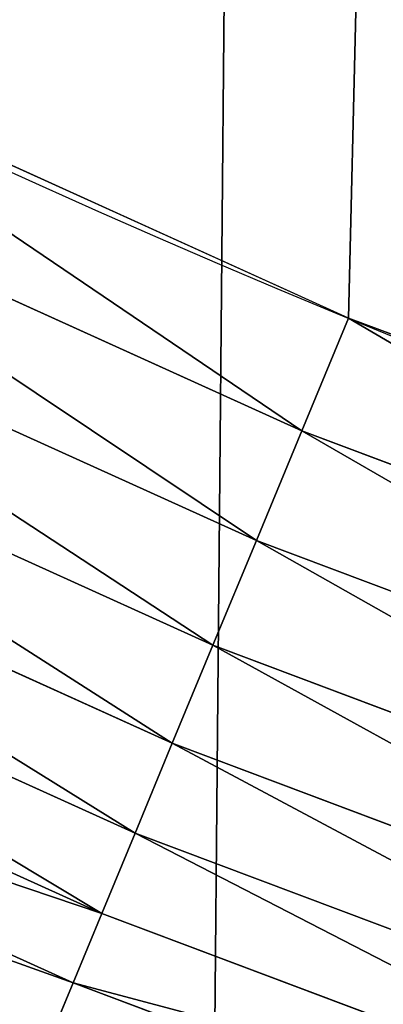
# Model space of a CAD drawing. Extents: x 2167 to 4002, y 1371 to 2040.
# Drawn here: x 2342 to 2349, y 1424 to 1443 of the extents above; entities that cross this region are included whole.
import ezdxf

# ---------------------------------------------------------------- set-up
doc = ezdxf.new("R2010")
doc.units = 0
doc.header["$LTSCALE"] = 25.4
doc.layers.get('0').update_dxf_attribs({"color": 13, "linetype": 'CONTINUOUS'})

# ---------------------------------------------------------------- blocks, each defined once
blk = doc.blocks.new('SKUPINA_5')
at = {"color": 0}
for p, q in [((147.6665284032242, 327.5204287518316, 459.6180095148615), (134.8554130993988, 333.3250695783359, 459.6180095148615)), ((147.6665284032242, 327.5204287518316, 459.6180095148615), (134.8554130993988, 333.3250695783359, 459.6180095148615)), ((133.8210878062932, 331.2276653675131, 458.9347795960338), (146.7715944786159, 325.3598671336127, 458.9347795960338)), ((133.8210878062932, 331.2276653675131, 458.9347795960338), (146.7715944786159, 325.3598671336127, 458.9347795960338)), ((147.6665284032242, 327.5204287518316, 459.6180095148615), (148.5873702694005, 329.7435376739529, 460.0000000000002)), ((147.6665284032242, 327.5204287518316, 459.6180095148615), (148.5873702694005, 329.7435376739529, 460.0000000000002)), ((132.8333326745734, 329.2246961021022, 457.9612932452022), (145.9169546641661, 323.2965841026216, 457.9612932452022)), ((132.8333326745734, 329.2246961021022, 457.9612932452022), (145.9169546641661, 323.2965841026216, 457.9612932452022)), ((146.7715944786159, 325.3598671336127, 458.9347795960338), (147.6665284032242, 327.5204287518316, 459.6180095148615)), ((146.7715944786159, 325.3598671336127, 458.9347795960338), (147.6665284032242, 327.5204287518316, 459.6180095148615)), ((160.8298557998937, 322.5661031367065, 459.6180095148615), (147.6665284032242, 327.5204287518316, 459.6180095148615)), ((160.8298557998937, 322.5661031367065, 459.6180095148615), (147.6665284032242, 327.5204287518316, 459.6180095148615)), ((131.9080259847164, 327.3483597497488, 456.7131993704973), (145.1163473958897, 321.3637471774153, 456.7131993704973)), ((131.9080259847164, 327.3483597497488, 456.7131993704973), (145.1163473958897, 321.3637471774153, 456.7131993704973)), ((131.0600421511005, 325.6288186390476, 455.210561228447), (144.3826425302337, 319.592426939972, 455.210561228447)), ((131.0600421511005, 325.6288186390476, 455.210561228447), (144.3826425302337, 319.592426939972, 455.210561228447)), ((145.9169546641661, 323.2965841026216, 457.9612932452022), (146.7715944786159, 325.3598671336127, 458.9347795960338)), ((145.9169546641661, 323.2965841026216, 457.9612932452022), (146.7715944786159, 325.3598671336127, 458.9347795960338)), ((146.7715944786159, 325.3598671336127, 458.9347795960338), (160.0781454882391, 320.3516359676366, 458.9347795960338)), ((146.7715944786159, 325.3598671336127, 458.9347795960338), (160.0781454882391, 320.3516359676366, 458.9347795960338)), ((130.3030126140653, 324.0937145965596, 453.4775339047582), (143.7276344596222, 318.011097572433, 453.4775339047582)), ((130.3030126140653, 324.0937145965596, 453.4775339047582), (143.7276344596222, 318.011097572433, 453.4775339047582)), ((145.1163473958897, 321.3637471774153, 456.7131993704973), (145.9169546641661, 323.2965841026216, 457.9612932452022)), ((145.1163473958897, 321.3637471774153, 456.7131993704973), (145.9169546641661, 323.2965841026216, 457.9612932452022)), ((145.9169546641661, 323.2965841026216, 457.9612932452022), (159.3602806899483, 318.236874465766, 457.9612932452022)), ((145.9169546641661, 323.2965841026216, 457.9612932452022), (159.3602806899483, 318.236874465766, 457.9612932452022)), ((129.6491067128801, 322.7677246011772, 451.5419760184576), (143.1618525161913, 316.6451791312562, 451.5419760184576)), ((129.6491067128801, 322.7677246011772, 451.5419760184576), (143.1618525161913, 316.6451791312562, 451.5419760184576)), ((144.3826425302337, 319.592426939972, 455.210561228447), (145.1163473958897, 321.3637471774153, 456.7131993704973)), ((144.3826425302337, 319.592426939972, 455.210561228447), (145.1163473958897, 321.3637471774153, 456.7131993704973)), ((145.1163473958897, 321.3637471774153, 456.7131993704973), (158.6878011664895, 316.255813672154, 456.7131993704973)), ((145.1163473958897, 321.3637471774153, 456.7131993704973), (158.6878011664895, 316.255813672154, 456.7131993704973)), ((143.7276344596222, 318.011097572433, 453.4775339047582), (144.3826425302337, 319.592426939972, 455.210561228447)), ((143.7276344596222, 318.011097572433, 453.4775339047582), (144.3826425302337, 319.592426939972, 455.210561228447)), ((144.3826425302337, 319.592426939972, 455.210561228447), (158.0715171056706, 314.4402993731622, 455.210561228447)), ((144.3826425302337, 319.592426939972, 455.210561228447), (158.0715171056706, 314.4402993731622, 455.210561228447)), ((143.1618525161913, 316.6451791312562, 451.5419760184576), (143.7276344596222, 318.011097572433, 453.4775339047582)), ((143.1618525161913, 316.6451791312562, 451.5419760184576), (143.7276344596222, 318.011097572433, 453.4775339047582)), ((143.7276344596222, 318.011097572433, 453.4775339047582), (157.5213353465949, 312.8195161756959, 453.4775339047582)), ((143.7276344596222, 318.011097572433, 453.4775339047582), (157.5213353465949, 312.8195161756959, 453.4775339047582)), ((142.6943917115448, 315.5166289168051, 449.4350018913006), (143.1618525161913, 316.6451791312562, 451.5419760184576)), ((142.6943917115448, 315.5166289168051, 449.4350018913006), (143.1618525161913, 316.6451791312562, 451.5419760184576)), ((143.1618525161913, 316.6451791312562, 451.5419760184576), (157.0461001260608, 311.4195183611892, 451.5419760184576)), ((143.1618525161913, 316.6451791312562, 451.5419760184576), (157.0461001260608, 311.4195183611892, 451.5419760184576))]:
    blk.add_line(p, q, dxfattribs=at)
blk.add_arc((229.9176880057488, 526.0922937851561), 229.9083898386199, 120.0000000000004, 299.9999999999993, dxfattribs=at)
at = {"color": 145}
blk.add_arc((229.9176880057488, 526.0922937851561), 229.9083898386199, 120.0000000000004, 299.9999999999993, dxfattribs=at)
blk.add_arc((229.9176880057488, 526.0922937851561), 229.9083898386199, 120.0000000000004, 299.9999999999993, dxfattribs=at)
blk.add_arc((229.9176880057488, 526.0922937851561), 229.9083898386199, 120.0000000000004, 299.9999999999993, dxfattribs=at)
blk.add_arc((229.9176880057488, 526.0922937851561), 229.9083898386199, 120.0000000000004, 299.9999999999993, dxfattribs=at)
blk.add_arc((229.9176880057488, 526.0922937851561), 229.9083898386199, 120.0000000000004, 299.9999999999993, dxfattribs=at)
blk.add_arc((229.9176880057488, 526.0922937851561), 229.9083898386199, 120.0000000000004, 299.9999999999993, dxfattribs=at)
blk.add_arc((229.9176880057488, 526.0922937851561), 229.9083898386199, 120.0000000000004, 299.9999999999993, dxfattribs=at)
blk.add_arc((229.9176880057488, 526.0922937851561), 229.9083898386199, 120.0000000000004, 299.9999999999993, dxfattribs=at)
blk.add_arc((229.9176880057488, 526.0922937851561), 229.9083898386199, 120.0000000000004, 299.9999999999993, dxfattribs=at)
blk.add_arc((229.9176880057488, 526.0922937851561), 229.9083898386199, 120.0000000000004, 299.9999999999993, dxfattribs=at)
blk.add_arc((229.9176880057488, 526.0922937851561), 229.9083898386199, 120.0000000000004, 299.9999999999993, dxfattribs=at)
blk.add_arc((229.9176880057488, 526.0922937851561), 229.9083898386199, 120.0000000000004, 299.9999999999993, dxfattribs=at)
blk.add_arc((229.9176880057488, 526.0922937851561), 229.9083898386199, 120.0000000000004, 299.9999999999993, dxfattribs=at)
blk.add_arc((229.9176880057488, 526.0922937851561), 229.9083898386199, 120.0000000000004, 299.9999999999993, dxfattribs=at)
blk.add_arc((229.9176880057488, 526.0922937851561), 229.9083898386199, 120.0000000000004, 299.9999999999993, dxfattribs=at)
blk.add_arc((229.9176880057488, 526.0922937851561), 229.9083898386199, 120.0000000000004, 299.9999999999993, dxfattribs=at)
blk.add_arc((229.9176880057488, 526.0922937851561), 229.9083898386199, 120.0000000000004, 299.9999999999993, dxfattribs=at)
blk.add_arc((229.9176880057488, 526.0922937851561), 229.9083898386199, 120.0000000000004, 299.9999999999993, dxfattribs=at)
blk.add_arc((229.9176880057488, 526.0922937851561), 229.9083898386199, 120.0000000000004, 299.9999999999993, dxfattribs=at)
blk.add_arc((229.9176880057488, 526.0922937851561), 229.9083898386199, 120.0000000000004, 299.9999999999993, dxfattribs=at)
blk.add_arc((229.9176880057488, 526.0922937851561), 229.9083898386199, 120.0000000000004, 299.9999999999993, dxfattribs=at)
blk.add_arc((229.9176880057488, 526.0922937851561), 229.9083898386199, 120.0000000000004, 299.9999999999993, dxfattribs=at)
blk.add_arc((229.9176880057488, 526.0922937851561), 229.9083898386199, 120.0000000000004, 299.9999999999993, dxfattribs=at)
blk.add_arc((229.9176880057488, 526.0922937851561), 229.9083898386199, 120.0000000000004, 299.9999999999993, dxfattribs=at)
blk.add_arc((229.9176880057488, 526.0922937851561), 229.9083898386199, 120.0000000000004, 299.9999999999993, dxfattribs=at)
blk.add_arc((229.9176880057488, 526.0922937851561), 229.9083898386199, 120.0000000000004, 299.9999999999993, dxfattribs=at)
blk.add_arc((229.9176880057488, 526.0922937851561), 229.9083898386199, 120.0000000000004, 299.9999999999993, dxfattribs=at)
blk.add_arc((229.9176880057488, 526.0922937851561), 229.9083898386199, 120.0000000000004, 299.9999999999993, dxfattribs=at)
blk.add_arc((229.9176880057488, 526.0922937851561), 229.9083898386199, 120.0000000000004, 299.9999999999993, dxfattribs=at)
blk.add_arc((229.9176880057488, 526.0922937851561), 229.9083898386199, 120.0000000000004, 299.9999999999993, dxfattribs=at)
blk.add_arc((229.9176880057488, 526.0922937851561), 229.9083898386199, 120.0000000000004, 299.9999999999993, dxfattribs=at)
blk.add_arc((229.9176880057488, 526.0922937851561), 229.9083898386199, 120.0000000000004, 299.9999999999993, dxfattribs=at)
blk.add_arc((229.9176880057488, 526.0922937851561), 229.9083898386199, 120.0000000000004, 299.9999999999993, dxfattribs=at)
blk.add_arc((229.9176880057488, 526.0922937851561), 229.9083898386199, 120.0000000000004, 299.9999999999993, dxfattribs=at)
blk.add_arc((229.9176880057488, 526.0922937851561), 229.9083898386199, 120.0000000000004, 299.9999999999993, dxfattribs=at)
blk.add_arc((229.9176880057488, 526.0922937851561), 229.9083898386199, 120.0000000000004, 299.9999999999993, dxfattribs=at)
blk.add_arc((229.9176880057488, 526.0922937851561), 229.9083898386199, 120.0000000000004, 299.9999999999993, dxfattribs=at)
blk.add_arc((229.9176880057488, 526.0922937851561), 229.9083898386199, 120.0000000000004, 299.9999999999993, dxfattribs=at)
blk.add_arc((229.9176880057488, 526.0922937851561), 229.9083898386199, 120.0000000000004, 299.9999999999993, dxfattribs=at)
blk.add_arc((229.9176880057488, 526.0922937851561), 229.9083898386199, 120.0000000000004, 299.9999999999993, dxfattribs=at)
blk.add_arc((229.9176880057488, 526.0922937851561), 229.9083898386199, 120.0000000000004, 299.9999999999993, dxfattribs=at)
blk.add_arc((229.9176880057488, 526.0922937851561), 229.9083898386199, 120.0000000000004, 299.9999999999993, dxfattribs=at)
blk.add_arc((229.9176880057488, 526.0922937851561), 229.9083898386199, 120.0000000000004, 299.9999999999993, dxfattribs=at)
blk.add_arc((229.9176880057488, 526.0922937851561), 229.9083898386199, 120.0000000000004, 299.9999999999993, dxfattribs=at)
blk.add_arc((229.9176880057488, 526.0922937851561), 229.9083898386199, 120.0000000000004, 299.9999999999993, dxfattribs=at)
blk.add_arc((229.9176880057488, 526.0922937851561), 229.9083898386199, 120.0000000000004, 299.9999999999993, dxfattribs=at)
blk.add_arc((229.9176880057488, 526.0922937851561), 229.9083898386199, 120.0000000000004, 299.9999999999993, dxfattribs=at)
blk.add_arc((229.9176880057488, 526.0922937851561), 229.9083898386199, 120.0000000000004, 299.9999999999993, dxfattribs=at)
blk.add_arc((229.9176880057488, 526.0922937851561), 229.9083898386199, 120.0000000000004, 299.9999999999993, dxfattribs=at)
at = {"color": 145, "extrusion": (0, 0, -1)}
blk.add_arc((-229.9176880057488, 526.0922937851561, -460.0000000000002), 212.5263621518811, 240.0000000000007, 59.99999999999962, dxfattribs=at)
blk.add_arc((-229.9176880057488, 526.0922937851561, -460.0000000000002), 212.5263621518811, 240.0000000000007, 59.99999999999962, dxfattribs=at)
blk.add_arc((-229.9176880057488, 526.0922937851561, -460.0000000000002), 212.5263621518811, 240.0000000000007, 59.99999999999962, dxfattribs=at)
blk.add_arc((-229.9176880057488, 526.0922937851561, -460.0000000000002), 212.5263621518811, 240.0000000000007, 59.99999999999962, dxfattribs=at)
blk.add_arc((-229.9176880057488, 526.0922937851561, -460.0000000000002), 212.5263621518811, 240.0000000000007, 59.99999999999962, dxfattribs=at)
blk.add_arc((-229.9176880057488, 526.0922937851561, -460.0000000000002), 212.5263621518811, 240.0000000000007, 59.99999999999962, dxfattribs=at)
blk.add_arc((-229.9176880057488, 526.0922937851561, -460.0000000000002), 212.5263621518811, 240.0000000000007, 59.99999999999962, dxfattribs=at)
blk.add_arc((-229.9176880057488, 526.0922937851561, -460.0000000000002), 212.5263621518811, 240.0000000000007, 59.99999999999962, dxfattribs=at)
blk.add_arc((-229.9176880057488, 526.0922937851561, -460.0000000000002), 212.5263621518811, 240.0000000000007, 59.99999999999962, dxfattribs=at)
blk.add_arc((-229.9176880057488, 526.0922937851561, -460.0000000000002), 212.5263621518811, 240.0000000000007, 59.99999999999962, dxfattribs=at)
blk.add_arc((-229.9176880057488, 526.0922937851561, -460.0000000000002), 212.5263621518811, 240.0000000000007, 59.99999999999962, dxfattribs=at)
blk.add_arc((-229.9176880057488, 526.0922937851561, -460.0000000000002), 212.5263621518811, 240.0000000000007, 59.99999999999962, dxfattribs=at)
blk.add_arc((-229.9176880057488, 526.0922937851561, -460.0000000000002), 212.5263621518811, 240.0000000000007, 59.99999999999962, dxfattribs=at)
blk.add_arc((-229.9176880057488, 526.0922937851561, -460.0000000000002), 212.5263621518811, 240.0000000000007, 59.99999999999962, dxfattribs=at)
blk.add_arc((-229.9176880057488, 526.0922937851561, -460.0000000000002), 212.5263621518811, 240.0000000000007, 59.99999999999962, dxfattribs=at)
blk.add_arc((-229.9176880057488, 526.0922937851561, -460.0000000000002), 212.5263621518811, 240.0000000000007, 59.99999999999962, dxfattribs=at)
blk.add_arc((-229.9176880057488, 526.0922937851561, -460.0000000000002), 212.5263621518811, 240.0000000000007, 59.99999999999962, dxfattribs=at)
blk.add_arc((-229.9176880057488, 526.0922937851561, -460.0000000000002), 212.5263621518811, 240.0000000000007, 59.99999999999962, dxfattribs=at)
blk.add_arc((-229.9176880057488, 526.0922937851561, -460.0000000000002), 212.5263621518811, 240.0000000000007, 59.99999999999962, dxfattribs=at)
blk.add_arc((-229.9176880057488, 526.0922937851561, -460.0000000000002), 212.5263621518811, 240.0000000000007, 59.99999999999962, dxfattribs=at)
blk.add_arc((-229.9176880057488, 526.0922937851561, -460.0000000000002), 212.5263621518811, 240.0000000000007, 59.99999999999962, dxfattribs=at)
blk.add_arc((-229.9176880057488, 526.0922937851561, -460.0000000000002), 212.5263621518811, 240.0000000000007, 59.99999999999962, dxfattribs=at)
blk.add_arc((-229.9176880057488, 526.0922937851561, -460.0000000000002), 212.5263621518811, 240.0000000000007, 59.99999999999962, dxfattribs=at)
blk.add_arc((-229.9176880057488, 526.0922937851561, -460.0000000000002), 212.5263621518811, 240.0000000000007, 59.99999999999962, dxfattribs=at)
blk.add_arc((-229.9176880057488, 526.0922937851561, -460.0000000000002), 212.5263621518811, 240.0000000000007, 59.99999999999962, dxfattribs=at)
blk.add_arc((-229.9176880057488, 526.0922937851561, -460.0000000000002), 212.5263621518811, 240.0000000000007, 59.99999999999962, dxfattribs=at)
blk.add_arc((-229.9176880057488, 526.0922937851561, -460.0000000000002), 212.5263621518811, 240.0000000000007, 59.99999999999962, dxfattribs=at)
blk.add_arc((-229.9176880057488, 526.0922937851561, -460.0000000000002), 212.5263621518811, 240.0000000000007, 59.99999999999962, dxfattribs=at)
blk.add_arc((-229.9176880057488, 526.0922937851561, -460.0000000000002), 212.5263621518811, 240.0000000000007, 59.99999999999962, dxfattribs=at)
blk.add_arc((-229.9176880057488, 526.0922937851561, -460.0000000000002), 212.5263621518811, 240.0000000000007, 59.99999999999962, dxfattribs=at)
blk.add_arc((-229.9176880057488, 526.0922937851561, -460.0000000000002), 212.5263621518811, 240.0000000000007, 59.99999999999962, dxfattribs=at)
blk.add_arc((-229.9176880057488, 526.0922937851561, -460.0000000000002), 212.5263621518811, 240.0000000000007, 59.99999999999962, dxfattribs=at)
blk.add_arc((-229.9176880057488, 526.0922937851561, -460.0000000000002), 212.5263621518811, 240.0000000000007, 59.99999999999962, dxfattribs=at)
blk.add_arc((-229.9176880057488, 526.0922937851561, -460.0000000000002), 212.5263621518811, 240.0000000000007, 59.99999999999962, dxfattribs=at)
blk.add_arc((-229.9176880057488, 526.0922937851561, -460.0000000000002), 212.5263621518811, 240.0000000000007, 59.99999999999962, dxfattribs=at)
blk.add_arc((-229.9176880057488, 526.0922937851561, -460.0000000000002), 212.5263621518811, 240.0000000000007, 59.99999999999962, dxfattribs=at)
blk.add_arc((-229.9176880057488, 526.0922937851561, -460.0000000000002), 212.5263621518811, 240.0000000000007, 59.99999999999962, dxfattribs=at)
blk.add_arc((-229.9176880057488, 526.0922937851561, -460.0000000000002), 212.5263621518811, 240.0000000000007, 59.99999999999962, dxfattribs=at)
blk.add_arc((-229.9176880057488, 526.0922937851561, -460.0000000000002), 212.5263621518811, 240.0000000000007, 59.99999999999962, dxfattribs=at)
blk.add_arc((-229.9176880057488, 526.0922937851561, -460.0000000000002), 212.5263621518811, 240.0000000000007, 59.99999999999962, dxfattribs=at)
blk.add_arc((-229.9176880057488, 526.0922937851561, -460.0000000000002), 212.5263621518811, 240.0000000000007, 59.99999999999962, dxfattribs=at)
blk.add_arc((-229.9176880057488, 526.0922937851561, -460.0000000000002), 212.5263621518811, 240.0000000000007, 59.99999999999962, dxfattribs=at)
blk.add_arc((-229.9176880057488, 526.0922937851561, -460.0000000000002), 212.5263621518811, 240.0000000000007, 59.99999999999962, dxfattribs=at)
blk.add_arc((-229.9176880057488, 526.0922937851561, -460.0000000000002), 212.5263621518811, 240.0000000000007, 59.99999999999962, dxfattribs=at)
blk.add_arc((-229.9176880057488, 526.0922937851561, -460.0000000000002), 212.5263621518811, 240.0000000000007, 59.99999999999962, dxfattribs=at)
blk.add_arc((-229.9176880057488, 526.0922937851561, -460.0000000000002), 212.5263621518811, 240.0000000000007, 59.99999999999962, dxfattribs=at)
blk.add_arc((-229.9176880057488, 526.0922937851561, -460.0000000000002), 212.5263621518811, 240.0000000000007, 59.99999999999962, dxfattribs=at)
blk.add_arc((-229.9176880057488, 526.0922937851561, -460.0000000000002), 212.5263621518811, 240.0000000000007, 59.99999999999962, dxfattribs=at)
at = {"color": 0, "extrusion": (0, 0, -1)}
blk.add_arc((-229.9176880057488, 526.0922937851561, -460.0000000000002), 212.5263621518811, 240.0000000000007, 59.99999999999962, dxfattribs=at)
at = {"color": 0}
mesh = blk.add_polyface(dxfattribs=at)
corners = [(0.8488458929074909, 545.722201866176), (0.2192809906519073, 516.2683672324338), (0.06179986763405623, 531.0053790098257), (1.32064213824724, 501.5717240764725), (2.577184925537471, 560.3583612196193), (3.361357581227082, 486.9758412010902), (5.239714849707661, 574.8537139519258), (6.333041582099588, 472.5406962198282), (8.825494758851221, 589.1486955494755), (10.22348285388413, 458.3256062397442), (13.31978991417304, 603.1845648666198), (15.01669473889772, 444.3889841146931), (18.70413229285487, 616.90364550565), (20.692980901363, 430.7880984143826), (24.95639647712783, 630.2495628214866), (27.22901626387898, 417.5788380955364), (32.05089057235108, 643.1674755771892), (34.59794285516558, 404.8154828421824), (39.95846178052314, 655.6043012983605), (42.76948017522891, 392.5504800187874), (48.6466161953804, 667.5089344004216), (51.71004962443507, 380.8342291527875), (58.07965232683006, 678.8324561924204), (61.38291248516573, 369.7148748321192), (68.2188078060273, 689.5283358944254), (71.74832088910803, 359.23810886878), (79.02241866826616, 699.5526218424824), (82.76368114975651, 349.4469825413726), (90.4460905591455, 708.864122095428), (94.38372878900955, 340.3817296881666), (102.442881160499, 717.424573701413), (106.5607145386283, 332.079601377626), (114.9634930864375, 725.1987999285762), (119.2446005522118, 324.57471283578), (118.0853214039115, 727.1789822330147), (120.1946856611339, 728.3778967219322), (132.3832660214436, 317.8979032594405), (149.7899135378131, 744.8786950577763), (145.9227213516766, 312.0766090913278), (159.8073300167555, 307.1347512778424), (179.4616278111397, 760.5895856010839), (173.9800371814358, 303.092636972765), (188.3826041519429, 299.9668760908063), (209.4666534483531, 775.654151512247), (202.9558476912519, 297.7703130539037), (217.6398832157104, 296.5119740107372), (239.7909139622436, 790.065325436213), (232.3743708736301, 296.1970297463477), (247.0987634946906, 296.8267744342732), (270.420183100514, 803.8163465487147), (261.7525553912386, 298.3986203185112), (276.2755309891408, 300.9061083471631), (301.3400915198356, 816.9007637280299), (290.6080122664965, 304.3389347140655), (304.6911039834322, 308.6829931993373), (332.5361335270399, 829.3124385814352), (318.466935695269, 313.9204331348647), (331.8788995545952, 320.0297327565254), (344.8718829250558, 326.985787641734), (363.9936738842715, 841.0455483249656), (347.2104516793928, 328.33208138201), (350.2803925024901, 330.0877786627075), (351.9860419645989, 331.0566295101789), (365.7308451953195, 337.7427036032533), (395.6979546750258, 852.0945885150753), (475.2452301043863, 391.0152953943864), (427.6341022274983, 862.4543756310428), (459.787134092496, 872.1200495066653), (492.1419660722088, 881.0870756104315), (552.4544554484784, 417.010906340387), (524.6834192968203, 889.3512471727894), (557.3962273454348, 896.9086871597173), (610.4196389497, 436.5272316499043), (590.2650434081688, 903.75585009157), (623.2744474859098, 909.8895237064302), (750.3365148953612, 463.9978391869356), (656.4089536244243, 915.3068304670771), (689.6530171793448, 920.0052289109515), (722.9910421088435, 923.982514842434), (756.4073882902799, 927.2368223669649), (892.6420163709363, 472.970614823836), (789.8863788575197, 929.7666247663641), (823.4123075556274, 931.5707352150647), (856.9694461091931, 932.6483073369399), (890.5420516011151, 932.9988356023434), (924.1143738581662, 932.622155565254), (1034.901256791653, 463.2920318817242), (957.6706628399717, 931.5184439404775), (991.1951760280027, 929.6882185206674), (1024.672185810924, 927.1323379334955), (1058.085986863042, 923.8520012387634), (1174.680141112195, 435.1276935981567), (1091.420903512266, 919.8487473659204), (1124.661297094158, 915.1244543920892), (1157.791573288574, 909.6813386609563), (1190.796189435639, 903.521953743058), (1232.892201280145, 415.2062053047845), (1223.659661827274, 896.6491892377381), (1256.366572971288, 889.0662694176049), (1309.627121243381, 388.9457739555058), (1288.901578824265, 880.7767517158298), (1321.249415990027, 871.7845250572685), (1432.566397871389, 328.3867361675727), (1353.394908880266, 862.0938080339931), (1385.322976834002, 851.7091469262201), (1417.018641192459, 840.6354135694562), (1448.467032326194, 828.877803068935), (1437.371728466465, 325.6152237677705), (1438.770750956428, 324.8014540338203), (1443.641918616418, 322.1684930063533), (1451.729744729603, 317.7968654132723), (1479.653396610861, 816.4418313624224), (1465.110898394015, 311.6369540530609), (1478.85922591901, 306.3470323502622), (1492.918232477781, 301.9488377278375), (1510.563103348842, 803.3333326324447), (1507.23014659673, 298.4604433108998), (1521.736157550847, 295.8961836603675), (1541.181651632936, 789.5584565693015), (1536.376657029588, 294.266595869176), (1551.091484080224, 293.5783762631046), (1571.494677149392, 775.1236654859588), (1565.820172322079, 293.8343528841376), (1580.502198415876, 295.0334738694324), (1601.487958916668, 760.0357312863821), (1595.077230767108, 297.1708117736497), (1609.485377441512, 300.2375838168835), (1631.145117568283, 744.3029568616986), (1623.667432273863, 304.2211879749876), (1637.565118158815, 309.1052547639959), (1660.092639962408, 728.1294124134095), (1651.121326524023, 314.8697145058433), (1664.280352001515, 321.4908797989781), (1670.158611787466, 721.9060117778109), (1676.988121333001, 328.941542854975), (1682.642194384293, 714.085529254048), (1689.192415568492, 337.1910873011748), (1694.599068086163, 705.4812888672477), (1700.843084645163, 346.2056139899264), (1705.980099534291, 696.128647286764), (1711.892253464714, 355.9480802974556), (1716.738521629234, 686.0660365229858), (1722.294518622429, 366.3784523399525), (1726.830125706932, 675.334806001965), (1732.007134979493, 377.4538694813866), (1736.213443201586, 663.9790526517544), (1740.990191311946, 389.1288204570545), (1744.849916048892, 652.045439698671), (1749.20677431446, 401.3553303891275), (1752.704055129408, 639.5830049180915), (1756.623120285026, 414.0831579257169), (1759.743586100943, 626.6429591277126), (1763.208753867249, 427.2600016933644), (1765.939582020758, 613.2784757513183), (1768.936613280124, 440.8317152146045), (1771.266582212583, 599.5444723177754), (1773.783161520705, 454.7425294074551), (1775.702696889992, 585.4973847931261), (1777.728483082686, 468.9352817525377), (1779.229697106231, 571.1949356731003), (1780.756365793505, 483.35165118613), (1781.833089660877, 556.6958967889977), (1782.85436743362, 497.9323977539281), (1783.502176655489, 542.0598478016278), (1784.013866864275, 512.6176060407247), (1784.230099453595, 527.3469313757018)]
mesh.append_faces([[corners[k] for k in face] for face in [(0, 1, 2), (164, 163, 165)]], dxfattribs={"vtx0": -1, "color": 0})
mesh.append_faces([[corners[k] for k in face] for face in [(1, 0, 3), (3, 4, 5), (5, 6, 7), (7, 8, 9), (9, 10, 11), (11, 12, 13), (13, 14, 15), (15, 16, 17), (17, 18, 19), (19, 20, 21), (21, 22, 23), (23, 24, 25), (25, 26, 27), (27, 28, 29), (29, 30, 31), (31, 32, 33), (33, 35, 36), (36, 37, 38), (38, 37, 39), (39, 40, 41), (41, 40, 42), (42, 43, 44), (44, 43, 45), (45, 46, 47), (47, 46, 48), (48, 49, 50), (50, 49, 51), (51, 52, 53), (53, 52, 54), (54, 55, 56), (56, 55, 57), (57, 55, 58), (58, 59, 60), (60, 59, 61), (61, 59, 62), (62, 59, 63), (63, 64, 65), (65, 68, 69), (69, 71, 72), (72, 74, 75), (75, 79, 80), (80, 85, 86), (86, 90, 91), (91, 95, 96), (96, 98, 99), (99, 101, 102), (102, 106, 107), (107, 106, 108), (108, 106, 109), (109, 106, 110), (110, 111, 112), (112, 111, 113), (113, 111, 114), (114, 115, 116), (116, 115, 117), (117, 118, 119), (119, 118, 120), (120, 121, 122), (122, 121, 123), (123, 124, 125), (125, 124, 126), (126, 127, 128), (128, 127, 129), (129, 130, 131), (131, 130, 132), (132, 133, 134), (134, 135, 136), (136, 137, 138), (138, 139, 140), (140, 141, 142), (142, 143, 144), (144, 145, 146), (146, 147, 148), (148, 149, 150), (150, 151, 152), (152, 153, 154), (154, 155, 156), (156, 157, 158), (158, 159, 160), (160, 161, 162), (162, 163, 164)]], dxfattribs={"vtx0": -1, "vtx1": -1, "color": 0})
mesh.append_faces([[corners[k] for k in face] for face in [(3, 0, 4), (5, 4, 6), (7, 6, 8), (9, 8, 10), (11, 10, 12), (13, 12, 14), (15, 14, 16), (17, 16, 18), (19, 18, 20), (21, 20, 22), (23, 22, 24), (25, 24, 26), (27, 26, 28), (29, 28, 30), (31, 30, 32), (33, 32, 34), (33, 34, 35), (36, 35, 37), (39, 37, 40), (42, 40, 43), (45, 43, 46), (48, 46, 49), (51, 49, 52), (54, 52, 55), (58, 55, 59), (63, 59, 64), (65, 64, 66), (65, 66, 67), (65, 67, 68), (69, 68, 70), (69, 70, 71), (72, 71, 73), (72, 73, 74), (75, 74, 76), (75, 76, 77), (75, 77, 78), (75, 78, 79), (80, 79, 81), (80, 81, 82), (80, 82, 83), (80, 83, 84), (80, 84, 85), (86, 85, 87), (86, 87, 88), (86, 88, 89), (86, 89, 90), (91, 90, 92), (91, 92, 93), (91, 93, 94), (91, 94, 95), (96, 95, 97), (96, 97, 98), (99, 98, 100), (99, 100, 101), (102, 101, 103), (102, 103, 104), (102, 104, 105), (102, 105, 106), (110, 106, 111), (114, 111, 115), (117, 115, 118), (120, 118, 121), (123, 121, 124), (126, 124, 127), (129, 127, 130), (132, 130, 133), (134, 133, 135), (136, 135, 137), (138, 137, 139), (140, 139, 141), (142, 141, 143), (144, 143, 145), (146, 145, 147), (148, 147, 149), (150, 149, 151), (152, 151, 153), (154, 153, 155), (156, 155, 157), (158, 157, 159), (160, 159, 161), (162, 161, 163)]], dxfattribs={"vtx0": -1, "vtx2": -1, "color": 0})
mesh = blk.add_polyface(dxfattribs=at)
corners = [(17.84636110905719, 539.9921829137883, 460.0000000000002), (17.84636110905142, 512.1924046565209, 460.0000000000002), (17.39132585387192, 526.09229378515, 460.0000000000002), (19.20951834380103, 498.3520369870907, 460.0000000000002), (19.20951834379525, 553.8325505832198, 460.0000000000002), (21.47496030953845, 567.5541302142785, 460.0000000000002), (21.474960309537, 484.6304573560249, 460.0000000000002), (24.63298603597989, 471.0864236738932, 460.0000000000002), (24.63298603597556, 581.0981638964178, 460.0000000000002), (28.67007237213942, 594.4066539980802, 460.0000000000002), (28.67007237213508, 457.7779335722264, 460.0000000000002), (33.56893189455023, 444.7619760488046, 460.0000000000002), (33.56893189454445, 607.4226115215006, 460.0000000000002), (39.30858693461424, 620.0903001383214, 460.0000000000002), (39.30858693462146, 432.0942874319935, 460.0000000000002), (45.86445940832856, 632.3554748610932, 460.0000000000002), (45.86445940833722, 419.8291127092116, 460.0000000000002), (53.2084760632488, 644.1656143286873, 460.0000000000002), (53.20847606325458, 408.0189732416287, 460.0000000000002), (61.30918869260378, 655.4701457107607, 460.0000000000002), (55.45765198769422, 404.8802518741385, 460.0000000000002), (61.30918869260956, 396.7144418595553, 460.0000000000002), (70.13190880126533, 666.2206612684375, 460.0000000000002), (70.13190880126677, 385.9639263018713, 460.0000000000002), (79.63885614724394, 676.3711256436575, 460.0000000000002), (79.63885614724828, 375.813461926652, 460.0000000000002), (89.7893205224668, 685.8780729896289, 460.0000000000002), (89.78932052246246, 366.3065145806781, 460.0000000000002), (100.5398360801451, 357.4837944720162, 460.0000000000002), (100.5398360801407, 694.7007930982954, 460.0000000000002), (111.8443674622166, 702.8015057276461, 460.0000000000002), (111.8443674622224, 349.3830818426616, 460.0000000000002), (123.6506899652186, 710.1521335591743, 460.0000000000002), (123.6545069298133, 342.0390651877323, 460.0000000000002), (127.0011074850494, 712.2530038140161, 460.0000000000002), (135.9196816525793, 335.4831927140324, 460.0000000000002), (128.721677520954, 713.2309365433589, 460.0000000000002), (158.090067331393, 729.6052614760753, 460.0000000000002), (148.5873702694005, 329.7435376739529, 460.0000000000002), (161.6033277928219, 324.8446781515511, 460.0000000000002), (187.4290378052158, 745.1399673417864, 460.0000000000002), (174.9118178944891, 320.8075918153905, 460.0000000000002), (188.4558515766258, 317.6495660889444, 460.0000000000002), (217.0975818309323, 760.0355965729552, 460.0000000000002), (202.1774312076852, 315.3841241232047, 460.0000000000002), (216.01779887711, 314.0209668884635, 460.0000000000002), (229.9176880057517, 313.5659316332753, 460.0000000000002), (247.0817807775175, 774.2851610690819, 460.0000000000002), (243.8175771343805, 314.0209668884649, 460.0000000000002), (257.6579448038169, 315.384124123203, 460.0000000000002), (277.3675679283549, 787.8819758229656, 460.0000000000002), (271.3795244348747, 317.6495660889469, 460.0000000000002), (284.9235581170115, 320.8075918153916, 460.0000000000002), (307.9407350804588, 800.8196620568956, 460.0000000000002), (298.2320482186786, 324.8446781515522, 460.0000000000002), (311.2480057420972, 329.7435376739511, 460.0000000000002), (338.7869392100394, 813.0921502151602, 460.0000000000002), (323.915694358914, 335.4831927140291, 460.0000000000002), (336.1808690816873, 342.0390651877337, 460.0000000000002), (338.5596368039448, 343.408516813469, 460.0000000000002), (341.6732018989812, 345.1891627886297, 460.0000000000002), (369.8917092013572, 824.6936828115096, 460.0000000000002), (343.8834960207423, 346.4446642152715, 460.0000000000002), (468.6432712216563, 407.1332813476262, 460.0000000000002), (401.2404526357725, 835.6188171301949, 460.0000000000002), (432.8184626374382, 845.8624277794019, 460.0000000000002), (464.6109247729711, 855.4197090956834, 460.0000000000002), (496.6029240013997, 864.286177398558, 460.0000000000002), (605.9529329882465, 453.3641369287231, 460.0000000000002), (528.7794516714064, 872.4576730939258, 460.0000000000002), (561.1254125624155, 879.9303626255003, 460.0000000000002), (593.6256319663534, 886.700740273268, 460.0000000000002), (626.2648628066828, 892.76562979818, 460.0000000000002), (748.1056793574244, 481.2737245279731, 460.0000000000002), (659.0277927913713, 898.1221859322203, 460.0000000000002), (691.8990515964123, 902.7678957132355, 460.0000000000002), (724.8632180767222, 906.7005796638424, 460.0000000000002), (757.9048275007415, 909.9183928139511, 460.0000000000002), (892.6852214710738, 490.3898850391266, 460.0000000000002), (791.0083788054492, 912.4198255662643, 460.0000000000002), (824.1583418686042, 914.203704404486, 460.0000000000002), (857.3391647944369, 915.2691924438991, 460.0000000000002), (890.5352812096701, 915.6157898239551, 460.0000000000002), (923.7311175662783, 915.2433339427602, 460.0000000000002), (1037.217763278624, 480.5566384283505, 460.0000000000002), (956.9111004475963, 914.1519995334083, 460.0000000000002), (990.0596638744527, 912.3422985819366, 460.0000000000002), (1023.161256607705, 909.8150800872141, 460.0000000000002), (1056.200349443928, 906.5715296625777, 460.0000000000002), (1179.230312917751, 451.9422342714525, 460.0000000000002), (1089.161442500767, 902.6131689796507, 460.0000000000002), (1122.0290724885, 897.9418550544718, 460.0000000000002), (1154.787819964422, 892.5597793762599, 460.0000000000002), (1187.422316566768, 886.4694668793649, 460.0000000000002), (1316.30895344238, 405.0308120574977, 460.0000000000002), (1219.917252224469, 879.6737747586577, 460.0000000000002), (1252.257382339802, 872.1758911291876, 460.0000000000002), (1284.427534940128, 863.9793335304498, 460.0000000000002), (1316.412617795672, 855.087947276214, 460.0000000000002), (1440.75780168931, 343.7281697257499, 460.0000000000002), (1348.197625499829, 845.5059036505229, 460.0000000000002), (1379.767646508793, 835.2376979508093, 460.0000000000002), (1411.107870137094, 824.2881473789649, 460.0000000000002), (1442.20359350591, 812.6623887814023, 460.0000000000002), (1446.083767455644, 340.6563768760669, 460.0000000000002), (1473.040228440627, 800.3658762391973, 460.0000000000002), (1447.521813153529, 339.819902586347, 460.0000000000002), (1459.75447286596, 333.2184643750446, 460.0000000000002), (1472.392696231381, 327.4312145736868, 460.0000000000002), (1485.3823644371, 322.4829350743962, 460.0000000000002), (1503.603308314828, 787.4043785093307, 460.0000000000002), (1498.667853729643, 318.3948151696704, 460.0000000000002), (1512.19227360423, 315.1843608165539, 460.0000000000002), (1533.878494837029, 773.7839763183985, 460.0000000000002), (1525.897710418663, 312.865319673467, 460.0000000000002), (1539.7254753884, 311.4476222306101, 460.0000000000002), (1563.851584777405, 759.5110595098565, 460.0000000000002), (1553.616355900959, 310.9373392860812, 460.0000000000002), (1567.510869073422, 311.3366559497969, 460.0000000000002), (1593.508516630997, 744.5923240463533, 460.0000000000002), (1581.349516467263, 312.643862286481, 460.0000000000002), (1595.073038869788, 314.8533606379328, 460.0000000000002), (1622.83219906688, 729.0364548383748, 460.0000000000002), (1608.6226700512, 317.9556895929938, 460.0000000000002), (1621.940388410598, 321.9375645028027, 460.0000000000002), (1634.969165433402, 326.7819343676815, 460.0000000000002), (1651.284870838027, 713.1393930692257, 460.0000000000002), (1647.653209896184, 332.4680548521595, 460.0000000000002), (1659.93820677326, 338.9715771153587, 460.0000000000002), (1661.409408112832, 706.8907527951271, 460.0000000000002), (1671.771549821974, 346.26465207652, 460.0000000000002), (1673.18226352291, 699.5002049759212, 460.0000000000002), (1683.102566850713, 354.3160496690018, 460.0000000000002), (1684.448610542831, 691.3585604906593, 460.0000000000002), (1693.882736704983, 363.0912925722355, 460.0000000000002), (1695.158346422555, 682.4974935411076, 460.0000000000002), (1704.065897042463, 372.5528038489211, 460.0000000000002), (1705.265610428839, 672.9549485763255, 460.0000000000002), (1713.60844200724, 382.6600678552072, 460.0000000000002), (1714.727121705518, 662.7717882388403, 460.0000000000002), (1722.469508956791, 393.3698037349248, 460.0000000000002), (1723.502364608768, 651.9916183845759, 460.0000000000002), (1728.515816640441, 401.7366392896508, 460.0000000000002), (1731.553762201248, 640.660601355839, 460.0000000000002), (1730.611153442049, 404.6361507548493, 460.0000000000002), (1737.998511691412, 416.4108646873929, 460.0000000000002), (1738.846837162398, 628.827258307122, 460.0000000000002), (1744.599949902719, 428.6435243998239, 460.0000000000002), (1745.350359425601, 616.5422614300472, 460.0000000000002), (1750.38719970407, 441.2817477652492, 460.0000000000002), (1751.036479910076, 603.858216967275, 460.0000000000002), (1755.335479203361, 454.2714159709631, 460.0000000000002), (1755.880849774965, 590.8294399444646, 460.0000000000002), (1759.42359910809, 467.5569052635076, 460.0000000000002), (1759.862724684764, 577.5117215850618, 460.0000000000002), (1762.634053461211, 481.0813251380971, 460.0000000000002), (1762.965053639827, 563.9620904036503, 460.0000000000002), (1764.953094604296, 494.7867619525266, 460.0000000000002), (1765.174551991277, 550.2385680011278, 460.0000000000002), (1766.370792047146, 508.6145269222607, 460.0000000000002), (1766.48175832796, 536.3999206072896, 460.0000000000002), (1766.881074991684, 522.5054074348201, 460.0000000000002)]
mesh.append_faces([[corners[k] for k in face] for face in [(0, 1, 2), (159, 160, 161)]], dxfattribs={"vtx0": -1, "color": 0})
mesh.append_faces([[corners[k] for k in face] for face in [(1, 0, 3), (3, 5, 6), (6, 5, 7), (7, 9, 10), (10, 9, 11), (11, 13, 14), (14, 15, 16), (16, 17, 18), (18, 19, 20), (20, 19, 21), (21, 22, 23), (23, 24, 25), (25, 26, 27), (27, 26, 28), (28, 30, 31), (31, 32, 33), (33, 34, 35), (35, 37, 38), (38, 37, 39), (39, 40, 41), (41, 40, 42), (42, 43, 44), (44, 43, 45), (45, 43, 46), (46, 47, 48), (48, 47, 49), (49, 50, 51), (51, 50, 52), (52, 53, 54), (54, 53, 55), (55, 56, 57), (57, 56, 58), (58, 56, 59), (59, 56, 60), (60, 61, 62), (62, 61, 63), (63, 67, 68), (68, 72, 73), (73, 77, 78), (78, 83, 84), (84, 88, 89), (89, 93, 94), (94, 98, 99), (99, 103, 104), (104, 105, 106), (106, 105, 107), (107, 105, 108), (108, 105, 109), (109, 110, 111), (111, 110, 112), (112, 113, 114), (114, 113, 115), (115, 116, 117), (117, 116, 118), (118, 119, 120), (120, 119, 121), (121, 122, 123), (123, 122, 124), (124, 122, 125), (125, 126, 127), (127, 126, 128), (128, 129, 130), (130, 131, 132), (132, 133, 134), (134, 135, 136), (136, 137, 138), (138, 139, 140), (140, 141, 142), (142, 143, 144), (144, 143, 145), (145, 146, 147), (147, 148, 149), (149, 150, 151), (151, 152, 153), (153, 154, 155), (155, 156, 157), (157, 158, 159)]], dxfattribs={"vtx0": -1, "vtx1": -1, "color": 0})
mesh.append_faces([[corners[k] for k in face] for face in [(3, 0, 4), (3, 4, 5), (7, 5, 8), (7, 8, 9), (11, 9, 12), (11, 12, 13), (14, 13, 15), (16, 15, 17), (18, 17, 19), (21, 19, 22), (23, 22, 24), (25, 24, 26), (28, 26, 29), (28, 29, 30), (31, 30, 32), (33, 32, 34), (35, 34, 36), (35, 36, 37), (39, 37, 40), (42, 40, 43), (46, 43, 47), (49, 47, 50), (52, 50, 53), (55, 53, 56), (60, 56, 61), (63, 61, 64), (63, 64, 65), (63, 65, 66), (63, 66, 67), (68, 67, 69), (68, 69, 70), (68, 70, 71), (68, 71, 72), (73, 72, 74), (73, 74, 75), (73, 75, 76), (73, 76, 77), (78, 77, 79), (78, 79, 80), (78, 80, 81), (78, 81, 82), (78, 82, 83), (84, 83, 85), (84, 85, 86), (84, 86, 87), (84, 87, 88), (89, 88, 90), (89, 90, 91), (89, 91, 92), (89, 92, 93), (94, 93, 95), (94, 95, 96), (94, 96, 97), (94, 97, 98), (99, 98, 100), (99, 100, 101), (99, 101, 102), (99, 102, 103), (104, 103, 105), (109, 105, 110), (112, 110, 113), (115, 113, 116), (118, 116, 119), (121, 119, 122), (125, 122, 126), (128, 126, 129), (130, 129, 131), (132, 131, 133), (134, 133, 135), (136, 135, 137), (138, 137, 139), (140, 139, 141), (142, 141, 143), (145, 143, 146), (147, 146, 148), (149, 148, 150), (151, 150, 152), (153, 152, 154), (155, 154, 156), (157, 156, 158), (159, 158, 160)]], dxfattribs={"vtx0": -1, "vtx2": -1, "color": 0})
at = {"color": 145}
mesh = blk.add_polyface(dxfattribs=at)
corners = [(147.6665284032242, 327.5204287518316, 459.6180095148615), (135.9196816525793, 335.4831927140324, 460.0000000000002), (134.8554130993988, 333.3250695783359, 459.6180095148615), (148.5873702694005, 329.7435376739529, 460.0000000000002)]
mesh.append_faces([[corners[k] for k in face] for face in [(0, 1, 2), (1, 0, 3)]], dxfattribs={"vtx0": -1, "color": 145})
mesh = blk.add_polyface(dxfattribs=at)
corners = [(146.7715944786159, 325.3598671336127, 458.9347795960338), (134.8554130993988, 333.3250695783359, 459.6180095148615), (133.8210878062932, 331.2276653675131, 458.9347795960338), (147.6665284032242, 327.5204287518316, 459.6180095148615)]
mesh.append_faces([[corners[k] for k in face] for face in [(0, 1, 2), (1, 0, 3)]], dxfattribs={"vtx0": -1, "color": 145})
mesh = blk.add_polyface(dxfattribs=at)
corners = [(145.9169546641661, 323.2965841026216, 457.9612932452022), (133.8210878062932, 331.2276653675131, 458.9347795960338), (132.8333326745734, 329.2246961021022, 457.9612932452022), (146.7715944786159, 325.3598671336127, 458.9347795960338)]
mesh.append_faces([[corners[k] for k in face] for face in [(0, 1, 2), (1, 0, 3)]], dxfattribs={"vtx0": -1, "color": 145})
mesh = blk.add_polyface(dxfattribs=at)
corners = [(160.8298557998937, 322.5661031367065, 459.6180095148615), (148.5873702694005, 329.7435376739529, 460.0000000000002), (147.6665284032242, 327.5204287518316, 459.6180095148615), (161.6033277928219, 324.8446781515511, 460.0000000000002)]
mesh.append_faces([[corners[k] for k in face] for face in [(0, 1, 2), (1, 0, 3)]], dxfattribs={"vtx0": -1, "color": 145})
mesh = blk.add_polyface(dxfattribs=at)
corners = [(145.1163473958897, 321.3637471774153, 456.7131993704973), (132.8333326745734, 329.2246961021022, 457.9612932452022), (131.9080259847164, 327.3483597497488, 456.7131993704973), (145.9169546641661, 323.2965841026216, 457.9612932452022)]
mesh.append_faces([[corners[k] for k in face] for face in [(0, 1, 2), (1, 0, 3)]], dxfattribs={"vtx0": -1, "color": 145})
mesh = blk.add_polyface(dxfattribs=at)
corners = [(160.0781454882391, 320.3516359676366, 458.9347795960338), (147.6665284032242, 327.5204287518316, 459.6180095148615), (146.7715944786159, 325.3598671336127, 458.9347795960338), (160.8298557998937, 322.5661031367065, 459.6180095148615)]
mesh.append_faces([[corners[k] for k in face] for face in [(0, 1, 2), (1, 0, 3)]], dxfattribs={"vtx0": -1, "color": 145})
mesh = blk.add_polyface(dxfattribs=at)
corners = [(144.3826425302337, 319.592426939972, 455.210561228447), (131.9080259847164, 327.3483597497488, 456.7131993704973), (131.0600421511005, 325.6288186390476, 455.210561228447), (145.1163473958897, 321.3637471774153, 456.7131993704973)]
mesh.append_faces([[corners[k] for k in face] for face in [(0, 1, 2), (1, 0, 3)]], dxfattribs={"vtx0": -1, "color": 145})
mesh = blk.add_polyface(dxfattribs=at)
corners = [(143.7276344596222, 318.011097572433, 453.4775339047582), (131.0600421511005, 325.6288186390476, 455.210561228447), (130.3030126140653, 324.0937145965596, 453.4775339047582), (144.3826425302337, 319.592426939972, 455.210561228447)]
mesh.append_faces([[corners[k] for k in face] for face in [(0, 1, 2), (1, 0, 3)]], dxfattribs={"vtx0": -1, "color": 145})
mesh = blk.add_polyface(dxfattribs=at)
corners = [(159.3602806899483, 318.236874465766, 457.9612932452022), (146.7715944786159, 325.3598671336127, 458.9347795960338), (145.9169546641661, 323.2965841026216, 457.9612932452022), (160.0781454882391, 320.3516359676366, 458.9347795960338)]
mesh.append_faces([[corners[k] for k in face] for face in [(0, 1, 2), (1, 0, 3)]], dxfattribs={"vtx0": -1, "color": 145})
mesh = blk.add_polyface(dxfattribs=at)
corners = [(143.7276344596222, 318.011097572433, 453.4775339047582), (129.6491067128801, 322.7677246011772, 451.5419760184576), (143.1618525161913, 316.6451791312562, 451.5419760184576), (130.3030126140653, 324.0937145965596, 453.4775339047582)]
mesh.append_faces([[corners[k] for k in face] for face in [(0, 1, 2), (1, 0, 3)]], dxfattribs={"vtx0": -1, "color": 145})
mesh = blk.add_polyface(dxfattribs=at)
corners = [(158.6878011664895, 316.255813672154, 456.7131993704973), (145.9169546641661, 323.2965841026216, 457.9612932452022), (145.1163473958897, 321.3637471774153, 456.7131993704973), (159.3602806899483, 318.236874465766, 457.9612932452022)]
mesh.append_faces([[corners[k] for k in face] for face in [(0, 1, 2), (1, 0, 3)]], dxfattribs={"vtx0": -1, "color": 145})
mesh = blk.add_polyface(dxfattribs=at)
corners = [(143.1618525161913, 316.6451791312562, 451.5419760184576), (129.1088360621806, 321.6721640987809, 449.4350018913006), (142.6943917115448, 315.5166289168051, 449.4350018913006), (129.6491067128801, 322.7677246011772, 451.5419760184576)]
mesh.append_faces([[corners[k] for k in face] for face in [(0, 1, 2), (1, 0, 3)]], dxfattribs={"vtx0": -1, "color": 145})
mesh = blk.add_polyface(dxfattribs=at)
corners = [(142.6943917115448, 315.5166289168051, 449.4350018913006), (128.6908855765213, 320.824644353897, 447.1904813813709), (142.3327665333572, 314.6435885071266, 447.1904813813709), (129.1088360621806, 321.6721640987809, 449.4350018913006)]
mesh.append_faces([[corners[k] for k in face] for face in [(0, 1, 2), (1, 0, 3)]], dxfattribs={"vtx0": -1, "color": 145})
mesh = blk.add_polyface(dxfattribs=at)
corners = [(158.0715171056706, 314.4402993731622, 455.210561228447), (145.1163473958897, 321.3637471774153, 456.7131993704973), (144.3826425302337, 319.592426939972, 455.210561228447), (158.6878011664895, 316.255813672154, 456.7131993704973)]
mesh.append_faces([[corners[k] for k in face] for face in [(0, 1, 2), (1, 0, 3)]], dxfattribs={"vtx0": -1, "color": 145})
mesh = blk.add_polyface(dxfattribs=at)
corners = [(142.3327665333572, 314.6435885071266, 447.1904813813709), (128.401973859351, 320.2387893465913, 444.8444954211097), (142.0827901491026, 314.0400921299886, 444.8444954211097), (128.6908855765213, 320.824644353897, 447.1904813813709)]
mesh.append_faces([[corners[k] for k in face] for face in [(0, 1, 2), (1, 0, 3)]], dxfattribs={"vtx0": -1, "color": 145})
mesh = blk.add_polyface(dxfattribs=at)
corners = [(157.5213353465949, 312.8195161756959, 453.4775339047582), (144.3826425302337, 319.592426939972, 455.210561228447), (143.7276344596222, 318.011097572433, 453.4775339047582), (158.0715171056706, 314.4402993731622, 455.210561228447)]
mesh.append_faces([[corners[k] for k in face] for face in [(0, 1, 2), (1, 0, 3)]], dxfattribs={"vtx0": -1, "color": 145})
mesh = blk.add_polyface(dxfattribs=at)
corners = [(157.5213353465949, 312.8195161756959, 453.4775339047582), (143.1618525161913, 316.6451791312562, 451.5419760184576), (157.0461001260608, 311.4195183611892, 451.5419760184576), (143.7276344596222, 318.011097572433, 453.4775339047582)]
mesh.append_faces([[corners[k] for k in face] for face in [(0, 1, 2), (1, 0, 3)]], dxfattribs={"vtx0": -1, "color": 145})
mesh = blk.add_polyface(dxfattribs=at)
corners = [(145.9227213516766, 312.0766090913278, 440.0000000000002), (132.3832660214436, 317.8979032594405), (145.9227213516766, 312.0766090913278), (132.3832660214436, 317.8979032594405, 440.0000000000002), (144.1040942174869, 312.8585285461373, 440.0000000000002), (136.903655604263, 315.9543599724886, 440.0000000000002)]
mesh.append_faces([[corners[k] for k in face] for face in [(0, 1, 2), (3, 4, 5)]], dxfattribs={"vtx0": -1, "color": 145})
mesh.append_faces([[corners[k] for k in face] for face in [(1, 0, 3)]], dxfattribs={"vtx0": -1, "vtx1": -1, "color": 145})
mesh.append_faces([[corners[k] for k in face] for face in [(3, 0, 4)]], dxfattribs={"vtx0": -1, "vtx2": -1, "color": 145})
mesh = blk.add_polyface(dxfattribs=at)
corners = [(157.0461001260608, 311.4195183611892, 451.5419760184576), (142.6943917115448, 315.5166289168051, 449.4350018913006), (156.6534509064025, 310.2628110599593, 449.4350018913006), (143.1618525161913, 316.6451791312562, 451.5419760184576)]
mesh.append_faces([[corners[k] for k in face] for face in [(0, 1, 2), (1, 0, 3)]], dxfattribs={"vtx0": -1, "color": 145})

msp = doc.modelspace()

# ---------------------------------------------------------------- block references
at = {"color": 0}
msp.add_blockref('SKUPINA_5', (2199.999999999999, 1107.40430004422), dxfattribs=at)

doc.saveas('drawing.dxf')
